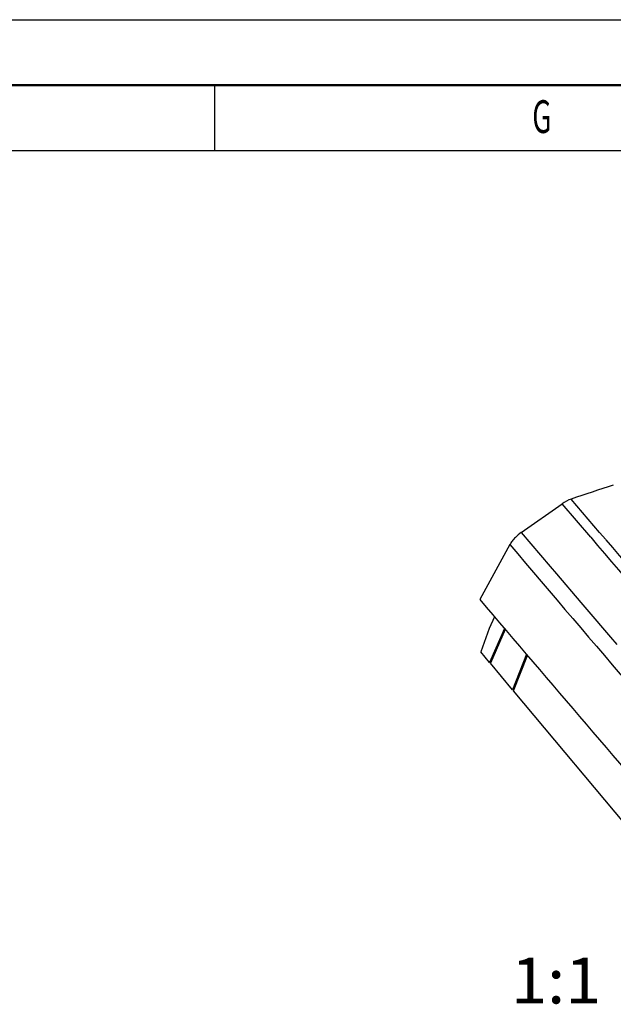
# Model space of a CAD drawing. Extents: x 0 to 420, y 0 to 297.
# Drawn here: x 295 to 340, y 222 to 297 of the extents above; entities that cross this region are included whole.
import ezdxf
from ezdxf.enums import TextEntityAlignment as Align

# ---------------------------------------------------------------- set-up
doc = ezdxf.new("R2010")
doc.units = 0
doc.layers.get('0').update_dxf_attribs({"lineweight": 13})
doc.styles.get("Standard").update_dxf_attribs({"font": 'isocp.shx'})

# ---------------------------------------------------------------- blocks, each defined once
blk = doc.blocks.new('BLOCK7')
at = {"color": 7, "lineweight": 25, "width": 0.68}
blk.add_text('G', height=2.5, dxfattribs=at).set_placement((334.263, 288.35), (335.737, 288.35), align=Align.FIT)
blk = doc.blocks.new('BLOCK81')
at = {"color": 7, "lineweight": 25, "width": 0.68}
blk.add_text('1:1', height=3.5, dxfattribs=at).set_placement((-19.511, -35.953), (-12.617, -35.953), align=Align.FIT)
blk = doc.blocks.new('BLOCK82')
at = {"color": 7, "lineweight": 25, "ltscale": 0.083836}
blk.add_line((-12.745, 0.009), (-14.917, 2.563), dxfattribs=at)
at = {"color": 7, "lineweight": 25, "ltscale": 0.095385}
blk.add_line((-18.725, 0.008), (-15.604, 2.203), dxfattribs=at)
at = {"color": 7, "lineweight": 25, "ltscale": 0.08399}
blk.add_line((-13.427, -0.356), (-15.604, 2.203), dxfattribs=at)
at = {"color": 7, "lineweight": 25, "ltscale": 0.085272}
blk.add_line((-18.725, 0.008), (-16.515, -2.59), dxfattribs=at)
at = {"color": 7, "lineweight": 25, "ltscale": 0.01797}
for p, q in [((-12.279, -0.539), (-12.745, 0.009)), ((-16.515, -2.59), (-16.049, -3.137))]:
    blk.add_line(p, q, dxfattribs=at)
at = {"color": 7, "lineweight": 25, "ltscale": 0.119275}
blk.add_line((-19.602, -0.918), (-21.901, -5.098), dxfattribs=at)
at = {"color": 7, "lineweight": 25, "ltscale": 0.07189}
blk.add_line((-16.049, -3.137), (-14.184, -5.326), dxfattribs=at)
at = {"color": 7, "lineweight": 25, "ltscale": 0.017976}
blk.add_line((-14.184, -5.326), (-13.717, -5.873), dxfattribs=at)
at = {"color": 7, "lineweight": 25, "ltscale": 0.069667}
blk.add_line((-13.717, -5.873), (-11.908, -7.992), dxfattribs=at)
at = {"color": 7, "lineweight": 25, "ltscale": 0.024811}
blk.add_line((-20.777, -6.42), (-21.184, -7.325), dxfattribs=at)
at = {"color": 7, "lineweight": 25, "ltscale": 0.047291}
blk.add_line((-21.184, -7.325), (-21.814, -9.109), dxfattribs=at)
at = {"color": 7, "lineweight": 25, "ltscale": 0.070587}
blk.add_line((-20.008, -7.326), (-21.142, -9.911), dxfattribs=at)
at = {"color": 7, "lineweight": 25, "ltscale": 0.070554}
blk.add_line((-19.949, -7.395), (-21.083, -9.979), dxfattribs=at)
at = {"color": 7, "lineweight": 25, "ltscale": 0.017981}
blk.add_line((-11.908, -7.992), (-11.441, -8.539), dxfattribs=at)
at = {"color": 7, "lineweight": 25, "ltscale": 0.026171}
blk.add_line((-21.142, -9.911), (-21.814, -9.109), dxfattribs=at)
at = {"color": 7, "lineweight": 25, "ltscale": 0.072528}
blk.add_line((-18.334, -9.293), (-19.399, -11.992), dxfattribs=at)
at = {"color": 7, "lineweight": 25, "ltscale": 0.07261}
blk.add_line((-19.323, -12.085), (-18.258, -9.383), dxfattribs=at)
at = {"color": 7, "lineweight": 25, "ltscale": 0.002696}
blk.add_line((-21.142, -9.911), (-21.039, -9.88), dxfattribs=at)
at = {"color": 7, "lineweight": 25, "ltscale": 0.065598}
blk.add_line((-19.399, -11.992), (-21.083, -9.979), dxfattribs=at)
at = {"color": 7, "lineweight": 25, "ltscale": 0.00333}
blk.add_line((-19.271, -11.953), (-19.399, -11.992), dxfattribs=at)
at = {"color": 7, "lineweight": 25}
blk.add_line((-5.682, -28.381), (-19.323, -12.085), dxfattribs=at)
for centre, radius, start, end in [((252.013, -798.081), 843.969, 108.208054, 108.43811), ((-13.997, -0.016), 2.739, 109.63554, 125.90145), ((-16.987, -2.52), 3.068, 124.49668, 135.49585), ((-17.96, -1.817), 1.872, 141.41571, 151.29843), ((-17.111, -2.451), 2.932, 134.77089, 142.0797), ((3274.529, 2798.317), 4317.78, 220.404068, 220.751369), ((3277.004, 2800.189), 4320.122, 220.413429, 220.75085), ((3259.232, 2785.594), 4302.952, 220.35949, 220.754565)]:
    blk.add_arc(centre, radius, start, end, dxfattribs=at)
blk.add_ellipse((2967.747, 939.185), major_axis=(3625.522, -1689.812), ratio=0.648978, start_param=4.096462, end_param=4.103427, dxfattribs=at)

msp = doc.modelspace()

# ---------------------------------------------------------------- linework, layer by layer
at = {"color": 7, "lineweight": 25}
for p, q in [((0, 297), (420, 297)), ((10, 287), (415, 287))]:
    msp.add_line(p, q, dxfattribs=at)
at = {"color": 7, "lineweight": 50}
msp.add_line((5, 292), (415, 292), dxfattribs=at)
at = {"color": 7, "lineweight": 25, "ltscale": 0.125}
msp.add_line((310, 292), (310, 287), dxfattribs=at)

# ---------------------------------------------------------------- block references
at = {"lineweight": 0}
for name, p in [('BLOCK7', (0, 0)), ('BLOCK82', (352.152, 257.838)), ('BLOCK81', (352.152, 257.838))]:
    msp.add_blockref(name, p, dxfattribs=at)

doc.saveas('drawing.dxf')
